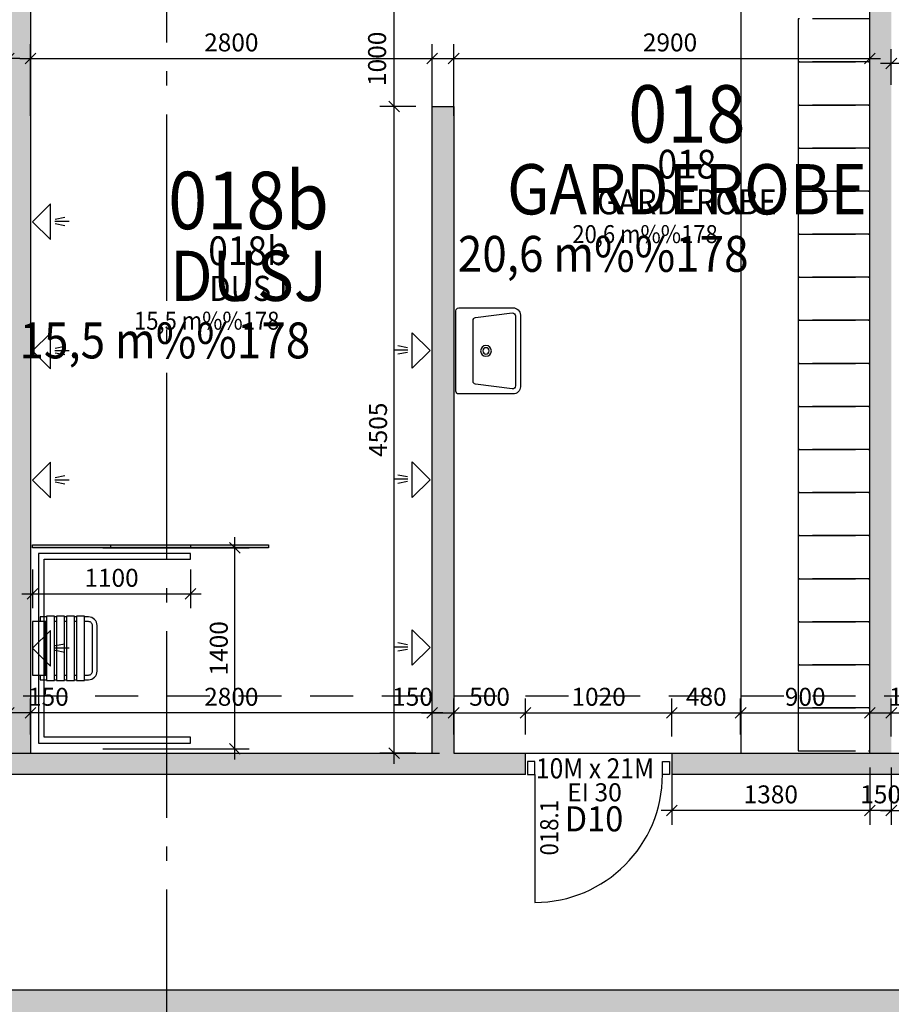
# Model space of a CAD drawing. Extents: x -23114 to 236800, y 2000 to 175653.
# Drawn here: x 42975 to 49050, y 49100 to 55959 of the extents above; entities that cross this region are included whole.
import ezdxf
from ezdxf.enums import TextEntityAlignment as Align

# ---------------------------------------------------------------- set-up
doc = ezdxf.new("R2010")
doc.units = 0
doc.header["$LTSCALE"] = 100
doc.header["$MEASUREMENT"] = 0
for name, pattern in [('DASHED_3', [5, 3, -2]), ('POINTA_CENTER', [18, 13, -2, 1, -2]), ('POINTA_DASHDOT4', [6, 4, -0.9, 0.2, -0.9])]:
    doc.linetypes.add(name, pattern=pattern)
doc.layers.get('0').update_dxf_attribs({"linetype": 'CONTINUOUS'})
doc.layers.get('Defpoints').update_dxf_attribs({"linetype": 'CONTINUOUS'})
for name, color, linetype in [('A233--B', 1, 'CONTINUOUS'), ('A233--P', 4, 'CONTINUOUS'), ('A233--T', 3, 'CONTINUOUS'), ('A233-SL', 3, 'CONTINUOUS'), ('A2411', 3, 'CONTINUOUS'), ('A2412', 1, 'CONTINUOUS'), ('A2433', 1, 'CONTINUOUS'), ('A271', 30, 'CONTINUOUS'), ('A272', 241, 'CONTINUOUS'), ('A281--RV', 5, 'CONTINUOUS'), ('A822', 8, 'POINTA_CENTER'), ('A842', 41, 'CONTINUOUS'), ('A8521', 255, 'CONTINUOUS'), ('A862--A', 1, 'CONTINUOUS'), ('A862--D', 4, 'CONTINUOUS'), ('A862--K', 7, 'CONTINUOUS'), ('A862--T', 3, 'CONTINUOUS'), ('TXT-200', 3, 'CONTINUOUS'), ('TXT-50', 3, 'CONTINUOUS')]:
    doc.layers.add(name, color=color, linetype=linetype)
doc.layers.add('A822-HJ', color=52, linetype='DASHED_3', plot=False)
doc.styles.add('ISO', font='ISO')
doc.dimstyles.new('TICK_1-50MM', dxfattribs={"dimscale": 50, "dimtxt": 2.5, "dimasz": 1.5, "dimexe": 2, "dimexo": 2, "dimgap": 1, "dimtad": 1, "dimdec": 1, "dimdsep": 46, "dimtxsty": 'ISO', "dimblk1": 'OBLIQUE', "dimblk2": 'OBLIQUE', "dimsah": 1, "dimcen": 2, "dimdle": 1.5, "dimclrt": 3, "dimazin": 0, "dimtfac": 1, "dimtdec": 1, "dimtix": 1, "dimtmove": 2, "dimatfit": 3, "dimldrblk": 'OBLIQUE', "dimfxl": 0, "dimtolj": 1, "dimarcsym": 0})

# ---------------------------------------------------------------- blocks, each defined once
blk = doc.blocks.new('_OBLIQUE')
at = {"color": 0, "linetype": 'ByBlock'}
blk.add_line((-0.5, -0.5), (0.5, 0.5), dxfattribs=at)
blk = doc.blocks.new('*D119')
at = {"layer": 'A842', "color": 0, "lineweight": -2}
for p, q in [((49050, 50980), (49050, 51230)), ((49715, 50965), (49715, 51230)), ((48975, 51130), (49790, 51130))]:
    blk.add_line(p, q, dxfattribs=at)
at = {"layer": 'Defpoints', "color": 0}
for p in [(49715, 51130), (49050, 50880), (49715, 50865)]:
    blk.add_point(p, dxfattribs=at)
at = {"layer": 'A842', "color": 0, "lineweight": -2, "xscale": 75, "yscale": 75, "zscale": 75, "rotation": 180}
blk.add_blockref('_OBLIQUE', (49050, 51130), dxfattribs=at)
at = {"layer": 'A842', "color": 0, "lineweight": -2, "xscale": 75, "yscale": 75, "zscale": 75}
blk.add_blockref('_OBLIQUE', (49715, 51130), dxfattribs=at)
at = {"layer": 'A842', "color": 3, "insert": (49551.2, 51242.5), "char_height": 125, "attachment_point": 5, "style": 'ISO'}
blk.add_mtext('\\A1;665', dxfattribs=at)
blk = doc.blocks.new('*D120')
at = {"layer": 'A842', "color": 0, "lineweight": -2}
for p, q in [((48900, 50965), (48900, 51230)), ((49050, 50965), (49050, 51230)), ((48825, 51130), (49125, 51130))]:
    blk.add_line(p, q, dxfattribs=at)
at = {"layer": 'Defpoints', "color": 0}
for p in [(49050, 51130), (48900, 50865), (49050, 50865)]:
    blk.add_point(p, dxfattribs=at)
at = {"layer": 'A842', "color": 0, "lineweight": -2, "xscale": 75, "yscale": 75, "zscale": 75, "rotation": 180}
blk.add_blockref('_OBLIQUE', (48900, 51130), dxfattribs=at)
at = {"layer": 'A842', "color": 0, "lineweight": -2, "xscale": 75, "yscale": 75, "zscale": 75}
blk.add_blockref('_OBLIQUE', (49050, 51130), dxfattribs=at)
at = {"layer": 'A842', "color": 3, "insert": (49175, 51242.5), "char_height": 125, "attachment_point": 5, "style": 'ISO'}
blk.add_mtext('\\A1;150', dxfattribs=at)
blk = doc.blocks.new('DTXT1')
at = {"layer": 'A233--B', "style": 'ISO'}
blk.add_attdef('BR', text='', height=90, dxfattribs=at).set_placement((0, -125), align=Align.CENTER)
at = {"layer": 'A233--P', "style": 'ISO', "width": 0.9}
blk.add_attdef('POS', text='', height=90, dxfattribs=at).set_placement((0, 160), align=Align.CENTER)
at = {"layer": 'A233--T', "color": 3, "style": 'ISO', "width": 0.95}
blk.add_attdef('DOR', text='', height=125, dxfattribs=at).set_placement((0, 0), align=Align.CENTER)
at = {"layer": 'A233--T', "color": 1, "style": 'ISO', "width": 0.9}
blk.add_attdef('STR', text='', height=100, dxfattribs=at).set_placement((0, -249.6), align=Align.CENTER)
at = {"layer": 'A233-SL', "style": 'ISO', "width": 0.9, "flags": 1}
blk.add_attdef('SLAG', text='', height=100, dxfattribs=at).set_placement((266.4, 461.2), align=Align.CENTER)
blk = doc.blocks.new('*D178')
at = {"layer": 'A842', "color": 0, "lineweight": -2}
for p, q in [((46500, 50980), (46500, 51230)), ((47520, 50965), (47520, 51230)), ((46425, 51130), (47595, 51130))]:
    blk.add_line(p, q, dxfattribs=at)
at = {"layer": 'Defpoints', "color": 0}
for p in [(47520, 51130), (46500, 50880), (47520, 50865)]:
    blk.add_point(p, dxfattribs=at)
at = {"layer": 'A842', "color": 0, "lineweight": -2, "xscale": 75, "yscale": 75, "zscale": 75, "rotation": 180}
blk.add_blockref('_OBLIQUE', (46500, 51130), dxfattribs=at)
at = {"layer": 'A842', "color": 0, "lineweight": -2, "xscale": 75, "yscale": 75, "zscale": 75}
blk.add_blockref('_OBLIQUE', (47520, 51130), dxfattribs=at)
at = {"layer": 'A842', "color": 3, "insert": (47010, 51242.5), "char_height": 125, "attachment_point": 5, "style": 'ISO'}
blk.add_mtext('\\A1;1020', dxfattribs=at)
blk = doc.blocks.new('*D182')
at = {"layer": 'A842', "color": 0, "lineweight": -2}
for p, q in [((45585, 50775), (45585, 55430)), ((45735, 55355), (45485, 55355)), ((45735, 50850), (45485, 50850))]:
    blk.add_line(p, q, dxfattribs=at)
at = {"layer": 'Defpoints', "color": 0}
for p in [(45585, 55355), (45835, 55355), (45835, 50850)]:
    blk.add_point(p, dxfattribs=at)
at = {"layer": 'A842', "color": 0, "lineweight": -2, "xscale": 75, "yscale": 75, "zscale": 75}
for p, rotation in [((45585, 55355), 90), ((45585, 50850), 270)]:
    blk.add_blockref('_OBLIQUE', p, dxfattribs=dict(at, rotation=rotation))
at = {"layer": 'A842', "color": 3, "insert": (45472.5, 53102.5), "char_height": 125, "attachment_point": 5, "rotation": 90, "style": 'ISO'}
blk.add_mtext('\\A1;4505', dxfattribs=at)
blk = doc.blocks.new('KLAPPSET')
for points in [[(219, 362), (219, 390, 0.414214), (159, 450), (-159, 450, 0.414214), (-219, 390), (-219, 362)], [(186, 362), (186, 390, 0.414214), (159, 417), (-159, 417, 0.414214), (-186, 390), (-186, 362)]]:
    blk.add_lwpolyline(points, format="xyb")
for points in [[(-224, 307), (224, 307), (224, 362), (-224, 362)], [(-224, 237), (224, 237), (224, 292), (-224, 292)], [(-224, 167), (224, 167), (224, 222), (-224, 222)], [(-224, 97), (224, 97), (224, 152), (-224, 152)], [(-186, 0), (186, 0), (186, 90), (-186, 90)]]:
    blk.add_lwpolyline(points, close=True)
for points in [[(-219, 307), (-219, 292)], [(-186, 307), (-186, 292)], [(186, 292), (186, 307)], [(219, 292), (219, 307)], [(-219, 237), (-219, 222)], [(-186, 237), (-186, 222)], [(186, 222), (186, 237)], [(219, 222), (219, 237)], [(-219, 167), (-219, 152)], [(-186, 167), (-186, 152)], [(186, 152), (186, 167)], [(219, 152), (219, 167)], [(-219, 97), (-219, 52), (-186, 52)], [(-186, 97), (-186, 0)], [(186, 52), (219, 52), (219, 97)], [(186, 0), (186, 97)]]:
    blk.add_lwpolyline(points)
blk = doc.blocks.new('*D184')
at = {"layer": 'A842', "color": 0, "lineweight": -2}
for p, q in [((44474.9, 50805), (44474.9, 52355)), ((43554.9, 52280), (44574.9, 52280)), ((43554.9, 50880), (44574.9, 50880))]:
    blk.add_line(p, q, dxfattribs=at)
at = {"layer": 'Defpoints', "color": 0}
for p in [(43454.9, 52280), (44474.9, 52280), (43454.9, 50880)]:
    blk.add_point(p, dxfattribs=at)
at = {"layer": 'A842', "color": 0, "lineweight": -2, "xscale": 75, "yscale": 75, "zscale": 75}
for p, rotation in [((44474.9, 52280), 90), ((44474.9, 50880), 270)]:
    blk.add_blockref('_OBLIQUE', p, dxfattribs=dict(at, rotation=rotation))
at = {"layer": 'A842', "color": 3, "insert": (44362.4, 51580), "char_height": 125, "attachment_point": 5, "rotation": 90, "style": 'ISO'}
blk.add_mtext('\\A1;1400', dxfattribs=at)
blk = doc.blocks.new('*D185')
at = {"layer": 'A842', "color": 0, "lineweight": -2}
for p, q in [((40100, 50980), (40100, 51230)), ((42900, 50980), (42900, 51230)), ((42975, 51130), (40025, 51130))]:
    blk.add_line(p, q, dxfattribs=at)
at = {"layer": 'Defpoints', "color": 0}
for p in [(40100, 51130), (40100, 50880), (42900, 50880)]:
    blk.add_point(p, dxfattribs=at)
at = {"layer": 'A842', "color": 0, "lineweight": -2, "xscale": 75, "yscale": 75, "zscale": 75, "rotation": 180}
blk.add_blockref('_OBLIQUE', (40100, 51130), dxfattribs=at)
at = {"layer": 'A842', "color": 0, "lineweight": -2, "xscale": 75, "yscale": 75, "zscale": 75}
blk.add_blockref('_OBLIQUE', (42900, 51130), dxfattribs=at)
at = {"layer": 'A842', "color": 3, "insert": (41500, 51242.5), "char_height": 125, "attachment_point": 5, "style": 'ISO'}
blk.add_mtext('\\A1;2800', dxfattribs=at)
blk = doc.blocks.new('*D190')
at = {"layer": 'A842', "color": 0, "lineweight": -2}
for p, q in [((43050, 50980), (43050, 51230)), ((45850, 50980), (45850, 51230)), ((45925, 51130), (42975, 51130))]:
    blk.add_line(p, q, dxfattribs=at)
at = {"layer": 'Defpoints', "color": 0}
for p in [(43050, 51130), (43050, 50880), (45850, 50880)]:
    blk.add_point(p, dxfattribs=at)
at = {"layer": 'A842', "color": 0, "lineweight": -2, "xscale": 75, "yscale": 75, "zscale": 75, "rotation": 180}
blk.add_blockref('_OBLIQUE', (43050, 51130), dxfattribs=at)
at = {"layer": 'A842', "color": 0, "lineweight": -2, "xscale": 75, "yscale": 75, "zscale": 75}
blk.add_blockref('_OBLIQUE', (45850, 51130), dxfattribs=at)
at = {"layer": 'A842', "color": 3, "insert": (44450, 51242.5), "char_height": 125, "attachment_point": 5, "style": 'ISO'}
blk.add_mtext('\\A1;2800', dxfattribs=at)
blk = doc.blocks.new('*D191')
at = {"layer": 'A842', "color": 0, "lineweight": -2}
for p, q in [((42900, 50980), (42900, 51230)), ((43050, 50980), (43050, 51230)), ((43125, 51130), (42825, 51130))]:
    blk.add_line(p, q, dxfattribs=at)
at = {"layer": 'Defpoints', "color": 0}
for p in [(42900, 51130), (42900, 50880), (43050, 50880)]:
    blk.add_point(p, dxfattribs=at)
at = {"layer": 'A842', "color": 0, "lineweight": -2, "xscale": 75, "yscale": 75, "zscale": 75, "rotation": 180}
blk.add_blockref('_OBLIQUE', (42900, 51130), dxfattribs=at)
at = {"layer": 'A842', "color": 0, "lineweight": -2, "xscale": 75, "yscale": 75, "zscale": 75}
blk.add_blockref('_OBLIQUE', (43050, 51130), dxfattribs=at)
at = {"layer": 'A842', "color": 3, "insert": (43175, 51242.5), "char_height": 125, "attachment_point": 5, "style": 'ISO'}
blk.add_mtext('\\A1;150', dxfattribs=at)
blk = doc.blocks.new('*D192')
at = {"layer": 'A842', "color": 0, "lineweight": -2}
for p, q in [((45850, 50980), (45850, 51230)), ((46000, 50980), (46000, 51230)), ((45775, 51130), (46075, 51130))]:
    blk.add_line(p, q, dxfattribs=at)
at = {"layer": 'Defpoints', "color": 0}
for p in [(46000, 51130), (45850, 50880), (46000, 50880)]:
    blk.add_point(p, dxfattribs=at)
at = {"layer": 'A842', "color": 0, "lineweight": -2, "xscale": 75, "yscale": 75, "zscale": 75, "rotation": 180}
blk.add_blockref('_OBLIQUE', (45850, 51130), dxfattribs=at)
at = {"layer": 'A842', "color": 0, "lineweight": -2, "xscale": 75, "yscale": 75, "zscale": 75}
blk.add_blockref('_OBLIQUE', (46000, 51130), dxfattribs=at)
at = {"layer": 'A842', "color": 3, "insert": (45713.1, 51242.5), "char_height": 125, "attachment_point": 5, "style": 'ISO'}
blk.add_mtext('\\A1;150', dxfattribs=at)
blk = doc.blocks.new('*D193')
at = {"layer": 'A842', "color": 0, "lineweight": -2}
for p, q in [((46000, 50980), (46000, 51230)), ((46500, 50980), (46500, 51230)), ((45925, 51130), (46575, 51130))]:
    blk.add_line(p, q, dxfattribs=at)
at = {"layer": 'Defpoints', "color": 0}
for p in [(46500, 51130), (46000, 50880), (46500, 50880)]:
    blk.add_point(p, dxfattribs=at)
at = {"layer": 'A842', "color": 0, "lineweight": -2, "xscale": 75, "yscale": 75, "zscale": 75, "rotation": 180}
blk.add_blockref('_OBLIQUE', (46000, 51130), dxfattribs=at)
at = {"layer": 'A842', "color": 0, "lineweight": -2, "xscale": 75, "yscale": 75, "zscale": 75}
blk.add_blockref('_OBLIQUE', (46500, 51130), dxfattribs=at)
at = {"layer": 'A842', "color": 3, "insert": (46250, 51242.5), "char_height": 125, "attachment_point": 5, "style": 'ISO'}
blk.add_mtext('\\A1;500', dxfattribs=at)
blk = doc.blocks.new('*D195')
at = {"layer": 'A842', "color": 0, "lineweight": -2}
for p, q in [((43065, 52129.3), (43065, 51859)), ((44165, 52129.3), (44165, 51859)), ((42990, 51959), (44240, 51959))]:
    blk.add_line(p, q, dxfattribs=at)
at = {"layer": 'Defpoints', "color": 0}
for p in [(43065, 52229.3), (44165, 52229.3), (44165, 51959)]:
    blk.add_point(p, dxfattribs=at)
at = {"layer": 'A842', "color": 0, "lineweight": -2, "xscale": 75, "yscale": 75, "zscale": 75, "rotation": 180}
blk.add_blockref('_OBLIQUE', (43065, 51959), dxfattribs=at)
at = {"layer": 'A842', "color": 0, "lineweight": -2, "xscale": 75, "yscale": 75, "zscale": 75}
blk.add_blockref('_OBLIQUE', (44165, 51959), dxfattribs=at)
at = {"layer": 'A842', "color": 3, "insert": (43615, 52071.5), "char_height": 125, "attachment_point": 5, "style": 'ISO'}
blk.add_mtext('\\A1;1100', dxfattribs=at)
blk = doc.blocks.new('*D197')
at = {"layer": 'A842', "color": 0, "lineweight": -2}
for p, q in [((45585, 55280), (45585, 56430)), ((45735, 56355), (45485, 56355)), ((45735, 55355), (45485, 55355))]:
    blk.add_line(p, q, dxfattribs=at)
at = {"layer": 'Defpoints', "color": 0}
for p in [(45585, 56355), (45835, 56355), (45835, 55355)]:
    blk.add_point(p, dxfattribs=at)
at = {"layer": 'A842', "color": 0, "lineweight": -2, "xscale": 75, "yscale": 75, "zscale": 75}
for p, rotation in [((45585, 56355), 90), ((45585, 55355), 270)]:
    blk.add_blockref('_OBLIQUE', p, dxfattribs=dict(at, rotation=rotation))
at = {"layer": 'A842', "color": 3, "insert": (45465.6, 55686.8), "char_height": 125, "attachment_point": 5, "rotation": 90, "style": 'ISO'}
blk.add_mtext('\\A1;1000', dxfattribs=at)
blk = doc.blocks.new('*D208')
at = {"layer": 'A842', "color": 0, "lineweight": -2}
for p, q in [((48000, 50980), (48000, 51230)), ((48900, 50965), (48900, 51230)), ((47925, 51130), (48975, 51130))]:
    blk.add_line(p, q, dxfattribs=at)
at = {"layer": 'Defpoints', "color": 0}
for p in [(48900, 51130), (48000, 50880), (48900, 50865)]:
    blk.add_point(p, dxfattribs=at)
at = {"layer": 'A842', "color": 0, "lineweight": -2, "xscale": 75, "yscale": 75, "zscale": 75, "rotation": 180}
blk.add_blockref('_OBLIQUE', (48000, 51130), dxfattribs=at)
at = {"layer": 'A842', "color": 0, "lineweight": -2, "xscale": 75, "yscale": 75, "zscale": 75}
blk.add_blockref('_OBLIQUE', (48900, 51130), dxfattribs=at)
at = {"layer": 'A842', "color": 3, "insert": (48450, 51242.5), "char_height": 125, "attachment_point": 5, "style": 'ISO'}
blk.add_mtext('\\A1;900', dxfattribs=at)
blk = doc.blocks.new('*D209')
at = {"layer": 'A842', "color": 0, "lineweight": -2}
for p, q in [((47520, 50965), (47520, 51230)), ((48000, 50980), (48000, 51230)), ((47445, 51130), (48075, 51130))]:
    blk.add_line(p, q, dxfattribs=at)
at = {"layer": 'Defpoints', "color": 0}
for p in [(48000, 51130), (47520, 50865), (48000, 50880)]:
    blk.add_point(p, dxfattribs=at)
at = {"layer": 'A842', "color": 0, "lineweight": -2, "xscale": 75, "yscale": 75, "zscale": 75, "rotation": 180}
blk.add_blockref('_OBLIQUE', (47520, 51130), dxfattribs=at)
at = {"layer": 'A842', "color": 0, "lineweight": -2, "xscale": 75, "yscale": 75, "zscale": 75}
blk.add_blockref('_OBLIQUE', (48000, 51130), dxfattribs=at)
at = {"layer": 'A842', "color": 3, "insert": (47760, 51242.5), "char_height": 125, "attachment_point": 5, "style": 'ISO'}
blk.add_mtext('\\A1;480', dxfattribs=at)
blk = doc.blocks.new('Romtxt')
at = {"layer": 'A862--A', "style": 'ISO', "width": 0.9}
blk.add_attdef('AREAL', text='', height=125, dxfattribs=at).set_placement((215, -200), align=Align.RIGHT)
at = {"layer": 'A862--D', "style": 'ISO', "oblique": 15, "width": 0.8, "flags": 9}
for tag, p in [('PERSON', (0, -400)), ('MERKN_1', (0, -1000)), ('MERKN_2', (0, -1200))]:
    blk.add_attdef(tag, text='', height=125, dxfattribs=at).set_placement(p, align=Align.CENTER)
at = {"layer": 'A862--D', "style": 'ISO', "width": 0.8, "flags": 9}
for tag, p in [('OMKRETS', (0, -600)), ('HIMLING', (0, -800))]:
    blk.add_attdef(tag, text='', height=125, dxfattribs=at).set_placement(p, align=Align.CENTER)
at = {"layer": 'A862--K', "style": 'ISO', "width": 0.9}
blk.add_attdef('ROMNR', text='', height=200, dxfattribs=at).set_placement((0, 250), align=Align.CENTER)
at = {"layer": 'A862--T', "style": 'ISO', "width": 0.9}
blk.add_attdef('ROMNAVN', text='', height=175, dxfattribs=at).set_placement((0, 0), align=Align.CENTER)
blk = doc.blocks.new('a179aks')
at = {"layer": 'A822'}
for p, q in [((22200, -6000), (22200, 51000)), ((-7800, 35850), (88200, 35850))]:
    blk.add_line(p, q, dxfattribs=at)
blk = doc.blocks.new('*D545')
at = {"layer": 'A842', "color": 0, "lineweight": -2}
for p, q in [((46000, 55288.7), (46000, 55788.7)), ((48900, 55420), (48900, 55788.7)), ((45925, 55688.7), (48975, 55688.7))]:
    blk.add_line(p, q, dxfattribs=at)
at = {"layer": 'Defpoints', "color": 0}
for p in [(48900, 55688.7), (48900, 55320), (46000, 55188.7)]:
    blk.add_point(p, dxfattribs=at)
at = {"layer": 'A842', "color": 0, "lineweight": -2, "xscale": 75, "yscale": 75, "zscale": 75, "rotation": 180}
blk.add_blockref('_OBLIQUE', (46000, 55688.7), dxfattribs=at)
at = {"layer": 'A842', "color": 0, "lineweight": -2, "xscale": 75, "yscale": 75, "zscale": 75}
blk.add_blockref('_OBLIQUE', (48900, 55688.7), dxfattribs=at)
at = {"layer": 'A842', "color": 3, "insert": (47507.5, 55801.2), "char_height": 125, "attachment_point": 5, "style": 'ISO'}
blk.add_mtext('\\A1;2900', dxfattribs=at)
blk = doc.blocks.new('*D548')
at = {"layer": 'A842', "color": 0, "lineweight": -2}
for p, q in [((43050, 55288.7), (43050, 55788.7)), ((45850, 55288.7), (45850, 55788.7)), ((42975, 55688.7), (45925, 55688.7))]:
    blk.add_line(p, q, dxfattribs=at)
at = {"layer": 'Defpoints', "color": 0}
for p in [(45850, 55688.7), (43050, 55188.7), (45850, 55188.7)]:
    blk.add_point(p, dxfattribs=at)
at = {"layer": 'A842', "color": 0, "lineweight": -2, "xscale": 75, "yscale": 75, "zscale": 75, "rotation": 180}
blk.add_blockref('_OBLIQUE', (43050, 55688.7), dxfattribs=at)
at = {"layer": 'A842', "color": 0, "lineweight": -2, "xscale": 75, "yscale": 75, "zscale": 75}
blk.add_blockref('_OBLIQUE', (45850, 55688.7), dxfattribs=at)
at = {"layer": 'A842', "color": 3, "insert": (44450, 55801.2), "char_height": 125, "attachment_point": 5, "style": 'ISO'}
blk.add_mtext('\\A1;2800', dxfattribs=at)
blk = doc.blocks.new('*D546')
at = {"layer": 'A842', "color": 0, "lineweight": -2}
for p, q in [((40100, 55288.7), (40100, 55788.7)), ((42900, 55288.7), (42900, 55788.7)), ((42975, 55688.7), (40025, 55688.7))]:
    blk.add_line(p, q, dxfattribs=at)
at = {"layer": 'Defpoints', "color": 0}
for p in [(40100, 55688.7), (40100, 55188.7), (42900, 55188.7)]:
    blk.add_point(p, dxfattribs=at)
at = {"layer": 'A842', "color": 0, "lineweight": -2, "xscale": 75, "yscale": 75, "zscale": 75, "rotation": 180}
blk.add_blockref('_OBLIQUE', (40100, 55688.7), dxfattribs=at)
at = {"layer": 'A842', "color": 0, "lineweight": -2, "xscale": 75, "yscale": 75, "zscale": 75}
blk.add_blockref('_OBLIQUE', (42900, 55688.7), dxfattribs=at)
at = {"layer": 'A842', "color": 3, "insert": (41500, 55801.2), "char_height": 125, "attachment_point": 5, "style": 'ISO'}
blk.add_mtext('\\A1;2800', dxfattribs=at)
blk = doc.blocks.new('POINT_DUSCH-T')
for p, q in [((-18.9, -156.2), (-31.9, -224.2)), ((-2.9, -154.2), (-2.9, -255.2)), ((13.1, -156.2), (26.1, -224.2))]:
    blk.add_line(p, q)
blk.add_lwpolyline([(0, 0), (123.743687, -123.743687), (-123.743687, -123.743687)], close=True)
blk = doc.blocks.new('POINT_TVL6M-T')
for points in [[(250, -450, 0.414214), (300, -400), (300, -20, 0.414214), (280, 0), (-280, 0, 0.414214), (-300, -20), (-300, -400, 0.414214), (-250, -450)], [(244.3, -415, 0.448655), (264.1, -392.7), (232.2, -137.5, 0.37818), (212.3, -120), (-212.3, -120, 0.37818), (-232.2, -137.5), (-264.1, -392.7, 0.448655), (-244.3, -415)]]:
    blk.add_lwpolyline(points, format="xyb", close=True)
for radius in [37.5, 22.5]:
    blk.add_circle((0, -210), radius)
blk = doc.blocks.new('*D793')
at = {"layer": 'A842', "color": 0, "lineweight": -2}
for p, q in [((48900, 50750), (48900, 50350)), ((49050, 50750), (49050, 50350)), ((48900, 50450), (48825, 50450)), ((49050, 50450), (48900, 50450)), ((49050, 50450), (49125, 50450))]:
    blk.add_line(p, q, dxfattribs=at)
at = {"layer": 'Defpoints', "color": 0}
for p in [(48900, 50850), (49050, 50850), (48900, 50450)]:
    blk.add_point(p, dxfattribs=at)
at = {"layer": 'A842', "color": 0, "lineweight": -2, "xscale": 75, "yscale": 75, "zscale": 75}
blk.add_blockref('_OBLIQUE', (48900, 50450), dxfattribs=at)
at = {"layer": 'A842', "color": 0, "lineweight": -2, "xscale": 75, "yscale": 75, "zscale": 75, "rotation": 180}
blk.add_blockref('_OBLIQUE', (49050, 50450), dxfattribs=at)
at = {"layer": 'A842', "color": 3, "insert": (48975, 50562.5), "char_height": 125, "attachment_point": 5, "style": 'ISO'}
blk.add_mtext('\\A1;150', dxfattribs=at)
blk = doc.blocks.new('*D794')
at = {"layer": 'A842', "color": 0, "lineweight": -2}
for p, q in [((47520, 50750), (47520, 50350)), ((48900, 50750), (48900, 50350)), ((48975, 50450), (47445, 50450))]:
    blk.add_line(p, q, dxfattribs=at)
at = {"layer": 'Defpoints', "color": 0}
for p in [(47520, 50850), (48900, 50850), (47520, 50450)]:
    blk.add_point(p, dxfattribs=at)
at = {"layer": 'A842', "color": 0, "lineweight": -2, "xscale": 75, "yscale": 75, "zscale": 75, "rotation": 180}
blk.add_blockref('_OBLIQUE', (47520, 50450), dxfattribs=at)
at = {"layer": 'A842', "color": 0, "lineweight": -2, "xscale": 75, "yscale": 75, "zscale": 75}
blk.add_blockref('_OBLIQUE', (48900, 50450), dxfattribs=at)
at = {"layer": 'A842', "color": 3, "insert": (48210, 50562.5), "char_height": 125, "attachment_point": 5, "style": 'ISO'}
blk.add_mtext('\\A1;1380', dxfattribs=at)
blk = doc.blocks.new('*U795')
at = {"layer": 'A2433'}
for p, q in [((-445, 46), (-495, 46)), ((-495, 46), (-495, -46)), ((-445, -46), (-445, 46)), ((445, -46), (445, 46)), ((445, 46), (495, 46)), ((495, 46), (495, -46)), ((-495, -46), (-445, -46)), ((-445, -46), (-445, -936)), ((495, -46), (445, -46))]:
    blk.add_line(p, q, dxfattribs=at)
blk.add_arc((-445, -46), 890, 270, 0, dxfattribs=at)
blk = doc.blocks.new('*D1064')
at = {"layer": 'A842', "color": 0, "lineweight": -2}
for p, q in [((54830, 50600), (54830, 50350)), ((48975, 50450), (54905, 50450))]:
    blk.add_line(p, q, dxfattribs=at)
at = {"layer": 'Defpoints', "color": 0}
for p in [(54830, 50700), (49050, 50450), (54830, 50450)]:
    blk.add_point(p, dxfattribs=at)
at = {"layer": 'A842', "color": 0, "lineweight": -2, "xscale": 75, "yscale": 75, "zscale": 75, "rotation": 180}
blk.add_blockref('_OBLIQUE', (49050, 50450), dxfattribs=at)
at = {"layer": 'A842', "color": 0, "lineweight": -2, "xscale": 75, "yscale": 75, "zscale": 75}
blk.add_blockref('_OBLIQUE', (54830, 50450), dxfattribs=at)
at = {"layer": 'A842', "color": 3, "insert": (51940, 50562.5), "char_height": 125, "attachment_point": 5, "style": 'ISO'}
blk.add_mtext('\\A1;5780', dxfattribs=at)
blk = doc.blocks.new('*D1099')
at = {"layer": 'A842', "color": 0, "lineweight": -2}
for p, q in [((49050, 55505), (49050, 55755)), ((54035, 55505), (54035, 55755)), ((54110, 55655), (48975, 55655))]:
    blk.add_line(p, q, dxfattribs=at)
at = {"layer": 'Defpoints', "color": 0}
for p in [(49050, 55655), (49050, 55405), (54035, 55405)]:
    blk.add_point(p, dxfattribs=at)
at = {"layer": 'A842', "color": 0, "lineweight": -2, "xscale": 75, "yscale": 75, "zscale": 75, "rotation": 180}
blk.add_blockref('_OBLIQUE', (49050, 55655), dxfattribs=at)
at = {"layer": 'A842', "color": 0, "lineweight": -2, "xscale": 75, "yscale": 75, "zscale": 75}
blk.add_blockref('_OBLIQUE', (54035, 55655), dxfattribs=at)
at = {"layer": 'A842', "color": 3, "insert": (51542.5, 55767.5), "char_height": 125, "attachment_point": 5, "style": 'ISO'}
blk.add_mtext('\\A1;ca. 4985', dxfattribs=at)
blk = doc.blocks.new('*U1124')
at = {"color": 0, "linetype": 'ByBlock'}
for p, q in [((0, 0), (-300, 0)), ((-300, 0), (-300, -500)), ((0, -500), (0, 0)), ((-300, -500), (0, -500))]:
    blk.add_line(p, q, dxfattribs=at)
blk = doc.blocks.new('*U1125')
at = {"color": 0, "linetype": 'ByBlock'}
for p, q in [((0, 0), (-300, 0)), ((-300, 0), (-300, -500)), ((0, -500), (0, 0)), ((-300, -500), (0, -500))]:
    blk.add_line(p, q, dxfattribs=at)
blk = doc.blocks.new('*U1126')
at = {"color": 0, "linetype": 'ByBlock'}
for p, q in [((0, 0), (-300, 0)), ((-300, 0), (-300, -500)), ((0, -500), (0, 0)), ((-300, -500), (0, -500))]:
    blk.add_line(p, q, dxfattribs=at)
blk = doc.blocks.new('*U1127')
at = {"color": 0, "linetype": 'ByBlock'}
for p, q in [((0, 0), (-300, 0)), ((-300, 0), (-300, -500)), ((0, -500), (0, 0)), ((-300, -500), (0, -500))]:
    blk.add_line(p, q, dxfattribs=at)
blk = doc.blocks.new('*U1128')
at = {"color": 0, "linetype": 'ByBlock'}
for p, q in [((0, 0), (-300, 0)), ((-300, 0), (-300, -500)), ((0, -500), (0, 0)), ((-300, -500), (0, -500))]:
    blk.add_line(p, q, dxfattribs=at)
blk = doc.blocks.new('*U1129')
at = {"color": 0, "linetype": 'ByBlock'}
for p, q in [((0, 0), (-300, 0)), ((-300, 0), (-300, -500)), ((0, -500), (0, 0)), ((-300, -500), (0, -500))]:
    blk.add_line(p, q, dxfattribs=at)
blk = doc.blocks.new('*U1130')
at = {"color": 0, "linetype": 'ByBlock'}
for p, q in [((0, 0), (-300, 0)), ((-300, 0), (-300, -500)), ((0, -500), (0, 0)), ((-300, -500), (0, -500))]:
    blk.add_line(p, q, dxfattribs=at)
blk = doc.blocks.new('*U1131')
at = {"color": 0, "linetype": 'ByBlock'}
for p, q in [((0, 0), (-300, 0)), ((-300, 0), (-300, -500)), ((0, -500), (0, 0)), ((-300, -500), (0, -500))]:
    blk.add_line(p, q, dxfattribs=at)
blk = doc.blocks.new('*U1132')
at = {"color": 0, "linetype": 'ByBlock'}
for p, q in [((0, 0), (-300, 0)), ((-300, 0), (-300, -500)), ((0, -500), (0, 0)), ((-300, -500), (0, -500))]:
    blk.add_line(p, q, dxfattribs=at)
blk = doc.blocks.new('*U1133')
at = {"color": 0, "linetype": 'ByBlock'}
for p, q in [((0, 0), (-300, 0)), ((-300, 0), (-300, -500)), ((0, -500), (0, 0)), ((-300, -500), (0, -500))]:
    blk.add_line(p, q, dxfattribs=at)
blk = doc.blocks.new('*U1134')
at = {"color": 0, "linetype": 'ByBlock'}
for p, q in [((0, 0), (-300, 0)), ((-300, 0), (-300, -500)), ((0, -500), (0, 0)), ((-300, -500), (0, -500))]:
    blk.add_line(p, q, dxfattribs=at)
blk = doc.blocks.new('*U1135')
at = {"color": 0, "linetype": 'ByBlock'}
for p, q in [((0, 0), (-300, 0)), ((-300, 0), (-300, -500)), ((0, -500), (0, 0)), ((-300, -500), (0, -500))]:
    blk.add_line(p, q, dxfattribs=at)
blk = doc.blocks.new('*U1136')
at = {"color": 0, "linetype": 'ByBlock'}
for p, q in [((0, 0), (-300, 0)), ((-300, 0), (-300, -500)), ((0, -500), (0, 0)), ((-300, -500), (0, -500))]:
    blk.add_line(p, q, dxfattribs=at)
blk = doc.blocks.new('*U1137')
at = {"color": 0, "linetype": 'ByBlock'}
for p, q in [((0, 0), (-300, 0)), ((-300, 0), (-300, -500)), ((0, -500), (0, 0)), ((-300, -500), (0, -500))]:
    blk.add_line(p, q, dxfattribs=at)
blk = doc.blocks.new('*U1138')
at = {"color": 0, "linetype": 'ByBlock'}
for p, q in [((0, 0), (-300, 0)), ((-300, 0), (-300, -500)), ((0, -500), (0, 0)), ((-300, -500), (0, -500))]:
    blk.add_line(p, q, dxfattribs=at)
blk = doc.blocks.new('*U1139')
at = {"color": 0, "linetype": 'ByBlock'}
for p, q in [((0, 0), (-300, 0)), ((-300, 0), (-300, -500)), ((0, -500), (0, 0)), ((-300, -500), (0, -500))]:
    blk.add_line(p, q, dxfattribs=at)
blk = doc.blocks.new('*U1141')
at = {"color": 0, "linetype": 'ByBlock'}
for p, q in [((0, 0), (-300, 0)), ((-300, 0), (-300, -500)), ((0, -500), (0, 0)), ((-300, -500), (0, -500))]:
    blk.add_line(p, q, dxfattribs=at)

msp = doc.modelspace()

# ---------------------------------------------------------------- hatches: boundary and pattern name
at = {"layer": 'A8521'}
for points in [[(49050, 50850), (48900, 50850), (48900, 58485), (49050, 58335)], [(43050, 50850), (42900, 50850), (42900, 58335), (43050, 58335)], [(46000, 50850), (45850, 50850), (45850, 55355), (46000, 55355)], [(43065, 52280), (43065, 52302), (44165, 52302), (44165, 52280)], [(43610, 52280), (43610, 52302), (44710, 52302), (44710, 52280)]]:
    msp.add_hatch(color=256, dxfattribs=at).paths.add_polyline_path(points, flags=0)
h = msp.add_hatch(color=256, dxfattribs=at)
h.paths.add_polyline_path([(46500, 50850), (46500, 50700), (39450, 50700), (39450, 50850)], flags=0)
h.paths.add_polyline_path([(36900, 50700), (37050, 50850), (38430, 50850), (38430, 50700)], flags=0)
h.paths.add_polyline_path([(54829.98, 50850), (54979.98, 50700), (47520, 50700), (47520, 50850)], flags=0)
h = msp.add_hatch(color=256, dxfattribs=at)
h.paths.add_polyline_path([(54900, 49200), (54700, 49000), (34795, 49000), (34795, 49200)], flags=0)
h.paths.add_polyline_path([(21800, 49000), (21800, 49200), (33385, 49200), (33385, 49000)], flags=0)

# ---------------------------------------------------------------- linework, layer by layer
at = {"layer": 'A2411'}
for p, q in [((48900, 50850), (48900, 57935)), ((43050, 56355), (43050, 50850)), ((45850, 55355), (46000, 55355)), ((45850, 50850), (45850, 55355)), ((46000, 55355), (46000, 50850)), ((43050, 50850), (45850, 50850)), ((46000, 50850), (46500, 50850)), ((46500, 50700), (46500, 50850)), ((47520, 50850), (47520, 50700)), ((47520, 50850), (48900, 50850)), ((46500, 50700), (39450, 50700)), ((54979.98, 50700), (47520, 50700)), ((34795, 49200), (54900, 49200))]:
    msp.add_line(p, q, dxfattribs=at)
at = {"layer": 'A2412'}
for p, q in [((43065, 52280), (43065, 52302)), ((43065, 52302), (44165, 52302)), ((44165, 52280), (43065, 52280)), ((43610, 52280), (43610, 52302)), ((43610, 52302), (44710, 52302)), ((44710, 52280), (43610, 52280)), ((44165, 52302), (44165, 52280)), ((44710, 52302), (44710, 52280))]:
    msp.add_line(p, q, dxfattribs=at)
at = {"layer": 'A271'}
msp.add_line((48000.02, 57935), (48000.02, 50850), dxfattribs=at)
at = {"layer": 'A281--RV'}
msp.add_lwpolyline([(44165, 52240), (43105, 52240), (43105, 50920), (44165, 50920), (44165, 50960), (43145, 50960), (43145, 52200), (44165, 52200), (44165, 52240)], close=True, dxfattribs=at)
at = {"layer": 'A822-HJ'}
msp.add_line((14000, 51250), (110000, 51250), dxfattribs=at)

# ---------------------------------------------------------------- block references
at = {"layer": 'A2433'}
msp.add_blockref('*U795', (47010, 50746), dxfattribs=at)
at = {"layer": 'A271', "linetype": 'POINTA_DASHDOT4', "rotation": 90}
for name, p in [('*U1141', (48400, 55965)), ('*U1139', (48400, 55665)), ('*U1128', (48400, 55365)), ('*U1130', (48400, 55065)), ('*U1129', (48400, 54765)), ('*U1138', (48400, 54465)), ('*U1137', (48400, 54165)), ('*U1135', (48400, 53865)), ('*U1136', (48400, 53565)), ('*U1133', (48400, 53265)), ('*U1134', (48400, 52965)), ('*U1131', (48400, 52665)), ('*U1132', (48400, 52365)), ('*U1125', (48400, 52065)), ('*U1126', (48400, 51765)), ('*U1127', (48400, 51465)), ('*U1124', (48400, 51165))]:
    msp.add_blockref(name, p, dxfattribs=at)
at = {"layer": 'A271', "xscale": -1, "rotation": 90}
for name, p in [('POINT_DUSCH-T', (43065, 54552)), ('POINT_TVL6M-T', (46015, 53652)), ('POINT_DUSCH-T', (43065, 53652)), ('POINT_DUSCH-T', (43065, 52752)), ('POINT_DUSCH-T', (43065, 51580))]:
    msp.add_blockref(name, p, dxfattribs=at)
at = {"layer": 'A271', "rotation": 270}
for p in [(45835, 53654.9), (45835, 52754.9), (45835, 51585.8)]:
    msp.add_blockref('POINT_DUSCH-T', p, dxfattribs=at)
at = {"layer": 'A272', "rotation": 270}
msp.add_blockref('KLAPPSET', (43065, 51580), dxfattribs=at)
at = {"layer": 'A822'}
msp.add_blockref('a179aks', (21800, 15000), dxfattribs=at)
at = {"layer": 'A842'}
ref = msp.add_blockref('DTXT1', (47828.3, 50082.84), dxfattribs=dict(at, xscale=1.400000000001455, yscale=1.399999999994179, zscale=1.4))
ref.add_attrib('DOR', 'D10', dxfattribs={"layer": 'A233--T', "color": 3, "height": 175, "style": 'ISO', "width": 0.95}).set_placement((46977.8, 50304.76), align=Align.CENTER)
ref.add_attrib('STR', '10M x 21M', dxfattribs={"layer": 'A233--T', "color": 1, "height": 140, "style": 'ISO', "width": 0.9}).set_placement((46984.57, 50673.85), align=Align.CENTER)
ref.add_attrib('BR', 'EI 30', dxfattribs={"layer": 'A233--B', "height": 126, "style": 'ISO'}).set_placement((46981.29, 50513.96), align=Align.CENTER)
ref.add_attrib('POS', '018.1', dxfattribs={"layer": 'A233--P', "height": 126, "rotation": 90, "style": 'ISO', "width": 0.9}).set_placement((46728.63, 50329.88), align=Align.CENTER)
at = {"layer": 'TXT-200', "xscale": 2, "yscale": 2}
for p, zscale, values in [((47625, 54603.16), 200, {'ROMNR': '018', 'ROMNAVN': 'GARDEROBE', 'AREAL': '20,6 m%%178'}), ((44570, 54000), 2, {'ROMNR': '018b', 'ROMNAVN': 'DUSJ', 'AREAL': '15,5 m%%178'})]:
    msp.add_blockref('Romtxt', p, dxfattribs=dict(at, zscale=zscale)).add_auto_attribs(values)
at = {"layer": 'TXT-50'}
for p, values in [((47625, 54603.16), {'ROMNR': '018', 'ROMNAVN': 'GARDEROBE', 'AREAL': '20,6 m%%178'}), ((44570, 54000), {'ROMNR': '018b', 'ROMNAVN': 'DUSJ', 'AREAL': '15,5 m%%178'})]:
    msp.add_blockref('Romtxt', p, dxfattribs=at).add_auto_attribs(values)

# ---------------------------------------------------------------- dimensions: what is measured, and where the dimension line sits
at = {"layer": 'A842'}
for base, p1, p2, angle, picture, middle in [((45585, 56355), (45835, 55355), (45835, 56355), 90, '*D197', (45465.56, 55686.85)), ((48899.98, 55688.69), (46000, 55188.69), (48899.98, 55320), 180, '*D545', (47507.49, 55801.19))]:
    dim = msp.add_linear_dim(base=base, p1=p1, p2=p2, angle=angle, dimstyle='TICK_1-50MM', dxfattribs=at)
    dim.commit()
    dim.dimension.update_dxf_attribs({"geometry": picture, "text_midpoint": middle, "dimtype": 160})
dim = msp.add_linear_dim(base=(49049.96, 55655), p1=(54034.96, 55405), p2=(49049.96, 55405), angle=180, text='ca. <>', dimstyle='TICK_1-50MM', dxfattribs=at)
dim.commit()
dim.dimension.update_dxf_attribs({"geometry": '*D1099', "text_midpoint": (51542.46, 55767.5)})
for base, p1, p2, angle, picture, middle in [((40100, 55688.69), (42900, 55188.69), (40100, 55188.69), 180, '*D546', (41500, 55801.19)), ((45850, 55688.69), (43050, 55188.69), (45850, 55188.69), 180, '*D548', (44450, 55801.19)), ((45585, 55355), (45835, 50850), (45835, 55355), 90, '*D182', (45472.5, 53102.5)), ((44474.88, 52280), (43454.88, 50880), (43454.88, 52280), 270, '*D184', (44362.38, 51580)), ((54829.98, 50450), (49049.98, 50450), (54829.98, 50700), 180, '*D1064', (51939.98, 50562.5))]:
    dim = msp.add_linear_dim(base=base, p1=p1, p2=p2, angle=angle, dimstyle='TICK_1-50MM', dxfattribs=at)
    dim.commit()
    dim.dimension.update_dxf_attribs({"geometry": picture, "text_midpoint": middle})
for base, p1, p2, picture, middle in [((44165, 51958.97), (43065, 52229.3), (44165, 52229.3), '*D195', (43615, 52071.47)), ((40100, 51130), (42900, 50880), (40100, 50880), '*D185', (41500, 51242.5)), ((43050, 51130), (45850, 50880), (43050, 50880), '*D190', (44450, 51242.5)), ((46500, 51130), (46000, 50880), (46500, 50880), '*D193', (46250, 51242.5)), ((47520, 51130), (46500, 50880), (47520, 50865), '*D178', (47010, 51242.5)), ((48000.02, 51130), (47520, 50865), (48000.02, 50880), '*D209', (47760.01, 51242.5)), ((48900, 51130), (48000.02, 50880), (48900, 50865), '*D208', (48450.01, 51242.5)), ((47520, 50450), (48900, 50850), (47520, 50850), '*D794', (48210, 50562.5)), ((48900, 50450), (49050, 50850), (48900, 50850), '*D793', (48975, 50562.5))]:
    dim = msp.add_linear_dim(base=base, p1=p1, p2=p2, dimstyle='TICK_1-50MM', dxfattribs=at)
    dim.commit()
    dim.dimension.update_dxf_attribs({"geometry": picture, "text_midpoint": middle})
for base, p1, p2, picture, middle in [((42900, 51130), (43050, 50880), (42900, 50880), '*D191', (43175, 51242.5)), ((46000, 51130), (45850, 50880), (46000, 50880), '*D192', (45713.14, 51242.5)), ((49050, 51130), (48900, 50865), (49050, 50865), '*D120', (49175, 51242.5)), ((49714.98, 51130), (49050, 50880), (49714.98, 50865), '*D119', (49551.16, 51242.5))]:
    dim = msp.add_linear_dim(base=base, p1=p1, p2=p2, dimstyle='TICK_1-50MM', dxfattribs=at)
    dim.commit()
    dim.dimension.update_dxf_attribs({"geometry": picture, "text_midpoint": middle, "dimtype": 160})

doc.saveas('drawing.dxf')
